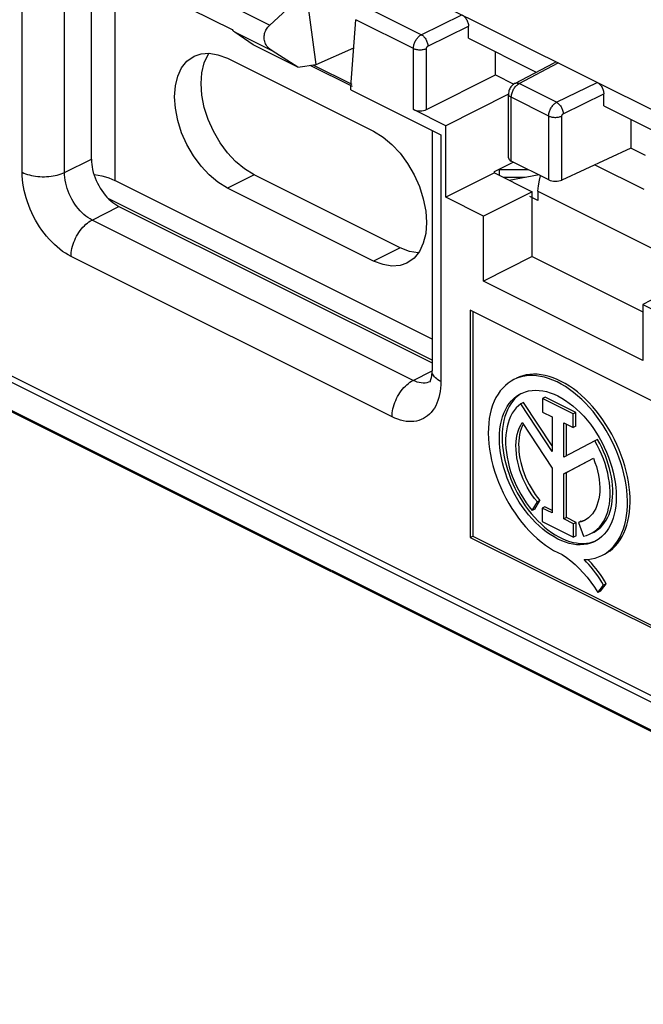
# Model space of a CAD drawing. Units: millimetres. Extents: x -30.6 to 30.6, y -48.9 to 48.9.
# Drawn here: x -8 to 8.6, y -48.4 to -22.2 of the extents above; entities that cross this region are included whole.
import ezdxf

# ---------------------------------------------------------------- set-up
doc = ezdxf.new("R2010")
doc.units = ezdxf.units.MM
doc.header["$LTSCALE"] = 16.335
doc.layers.get('0').update_dxf_attribs({"linetype": 'CONTINUOUS'})
doc.layers.add('DRAFT', color=7, linetype='CONTINUOUS')

msp = doc.modelspace()

# ---------------------------------------------------------------- linework, layer by layer
at = {"color": 7, "linetype": 'CONTINUOUS'}
for p, q in [((-7.934, -26.225), (-7.934, -19.645)), ((-6.808, -26.228), (-6.808, -20.208)), ((-6.089, -25.875), (-6.089, -20.832)), ((-5.468, -20.77), (-5.468, -26.443)), ((2.253, -21.256), (11.494, -25.876)), ((-0.359, -21.39), (-1.335, -22.299)), ((-0.095, -23.352), (-0.359, -21.39)), ((-2.469, -21.732), (-1.335, -22.299)), ((2.704, -22.555), (1.189, -21.798)), ((-3.455, -21.86), (-2.34, -22.418)), ((2.704, -22.555), (3.785, -22.022)), ((-27.28, -22.125), (22.571, -47.05)), ((-27.232, -22.318), (22.619, -47.243)), ((0.828, -23.946), (0.96, -22.154)), ((2.493, -22.92), (0.96, -22.154)), ((-1.276, -22.982), (-2.267, -22.487)), ((-1.78, -22.822), (-2.267, -22.487)), ((2.879, -22.861), (3.962, -22.327)), ((3.962, -22.65), (3.962, -22.327)), ((-0.589, -23.417), (-1.78, -22.822)), ((-2.717, -23.088), (-2.46, -23.183)), ((-0.589, -23.417), (-1.276, -22.982)), ((-0.095, -23.352), (0.905, -22.902)), ((2.493, -24.553), (2.493, -22.92)), ((2.844, -24.551), (2.844, -22.921)), ((-2.46, -23.183), (1.429, -25.128)), ((-0.589, -23.417), (-0.095, -23.352)), ((0.871, -23.94), (-0.26, -23.374)), ((0.86, -23.882), (-0.178, -23.363)), ((5.196, -23.854), (6.242, -23.301)), ((5.311, -23.859), (6.355, -23.307)), ((23.296, -48.342), (-26.555, -23.416)), ((23.379, -48.419), (-26.472, -23.494)), ((2.844, -24.551), (4.681, -23.625)), ((6.31, -24.358), (5.311, -23.859)), ((6.31, -24.358), (7.391, -23.825)), ((0.828, -24.026), (0.828, -23.946)), ((0.828, -24.026), (3.225, -25.225)), ((5.029, -25.839), (5.029, -24.136)), ((6.486, -24.664), (7.568, -24.13)), ((7.568, -24.453), (7.568, -24.13)), ((6.099, -24.723), (5.102, -24.224)), ((5.102, -25.927), (5.102, -24.224)), ((3.358, -24.986), (2.493, -24.553)), ((6.099, -26.425), (6.099, -24.723)), ((6.45, -26.431), (6.45, -24.725)), ((2.991, -25.108), (2.991, -31.522)), ((3.225, -25.225), (3.225, -31.805)), ((8.288, -25.582), (6.45, -26.431)), ((-6.808, -26.228), (-6.089, -25.875)), ((4.653, -26.204), (5.151, -25.951)), ((6.099, -26.425), (5.102, -25.927)), ((-1.753, -26.294), (-2.01, -26.133)), ((4.653, -26.239), (4.653, -26.204)), ((4.787, -26.146), (5.541, -26.146)), ((4.787, -26.306), (4.787, -26.146)), ((7.329, -26.025), (8.635, -26.678)), ((-5.546, -26.407), (-5.468, -26.443)), ((2.991, -30.672), (-5.468, -26.443)), ((-1.753, -26.294), (-2.46, -26.647)), ((2.136, -28.238), (-1.753, -26.294)), ((4.887, -26.356), (5.46, -26.356)), ((5.041, -26.433), (5.846, -26.286)), ((1.429, -28.592), (-2.46, -26.647)), ((5.813, -26.73), (9.611, -28.629)), ((5.813, -26.73), (5.813, -26.976)), ((2.991, -31.238), (-5.644, -26.92)), ((5.813, -26.976), (5.595, -26.867)), ((-6.072, -27.497), (-5.36, -27.134)), ((-5.36, -27.134), (2.991, -31.309)), ((2.484, -31.775), (-6.072, -27.497)), ((2.136, -28.238), (1.429, -28.592)), ((2.393, -28.334), (2.136, -28.238)), ((2.624, -28.374), (2.393, -28.334)), ((1.924, -32.749), (-6.632, -28.471)), ((1.685, -28.688), (1.429, -28.592)), ((2.512, -28.511), (2.32, -28.648)), ((23.809, -39.802), (4.01, -29.902)), ((4.01, -29.902), (4.01, -35.964)), ((4.08, -29.937), (4.08, -35.929)), ((2.484, -31.775), (2.989, -31.518)), ((2.937, -31.811), (2.899, -31.826)), ((6.007, -32.225), (5.937, -32.26)), ((6.753, -32.669), (5.937, -32.26)), ((5.937, -32.26), (5.937, -32.623)), ((6.824, -32.633), (6.007, -32.225)), ((5.43, -32.364), (5.359, -32.399)), ((6.188, -33.669), (5.359, -32.399)), ((6.188, -33.525), (5.43, -32.364)), ((5.937, -32.623), (6.188, -32.749)), ((6.188, -32.749), (6.188, -33.669)), ((6.824, -32.633), (6.753, -32.669)), ((6.753, -33.031), (6.753, -32.669)), ((6.824, -32.996), (6.824, -32.633)), ((5.396, -32.902), (6.188, -34.116)), ((5.422, -32.942), (5.396, -32.994)), ((6.502, -32.906), (6.753, -33.031)), ((6.502, -33.826), (6.502, -32.906)), ((6.573, -33.79), (6.573, -32.941)), ((6.824, -32.996), (6.753, -33.031)), ((7.399, -33.351), (7.329, -33.386)), ((7.329, -33.386), (6.502, -33.826)), ((6.502, -34.269), (7.29, -33.849)), ((6.573, -34.234), (7.291, -33.851)), ((6.188, -34.116), (6.188, -35.312)), ((6.573, -34.234), (6.502, -34.269)), ((6.502, -35.469), (6.502, -34.269)), ((6.573, -35.434), (6.573, -34.234)), ((5.661, -35.247), (5.797, -35.019)), ((5.732, -35.212), (5.867, -34.984)), ((5.867, -34.984), (5.797, -35.019)), ((5.998, -35.146), (5.927, -35.182)), ((6.188, -35.312), (5.927, -35.182)), ((5.927, -35.182), (5.927, -35.543)), ((6.188, -35.242), (5.998, -35.146)), ((5.732, -35.212), (5.661, -35.247)), ((6.573, -35.434), (6.502, -35.469)), ((6.834, -35.564), (6.573, -35.434)), ((5.806, -35.518), (5.896, -35.606)), ((5.927, -35.543), (6.763, -35.961)), ((6.763, -35.6), (6.502, -35.469)), ((6.834, -35.564), (6.763, -35.6)), ((6.763, -35.961), (6.763, -35.6)), ((6.834, -35.925), (6.834, -35.564)), ((6.96, -35.53), (6.89, -35.566)), ((6.89, -35.566), (7.025, -35.929)), ((7.098, -35.485), (7.05, -35.512)), ((4.01, -35.964), (4.08, -35.929)), ((4.01, -35.964), (23.809, -45.864)), ((4.08, -35.929), (23.809, -45.793)), ((6.834, -35.925), (6.763, -35.961)), ((7.041, -36.554), (7.143, -36.55)), ((7.41, -37.43), (7.564, -37.24)), ((7.481, -37.395), (7.635, -37.204)), ((7.635, -37.204), (7.564, -37.24)), ((7.481, -37.395), (7.41, -37.43))]:
    msp.add_line(p, q, dxfattribs=at)
for points in [[(3.785, -22.022), (3.804, -22.033), (3.822, -22.045), (3.84, -22.06), (3.857, -22.077), (3.874, -22.095), (3.889, -22.115), (3.903, -22.137), (3.917, -22.159), (3.928, -22.183), (3.938, -22.207), (3.947, -22.231), (3.953, -22.256), (3.958, -22.279), (3.961, -22.303), (3.962, -22.327)], [(-1.276, -22.982), (-1.309, -22.96), (-1.338, -22.936), (-1.365, -22.911), (-1.389, -22.884), (-1.411, -22.856), (-1.43, -22.828), (-1.446, -22.799), (-1.459, -22.769), (-1.47, -22.738), (-1.478, -22.708), (-1.483, -22.677), (-1.486, -22.646), (-1.487, -22.615), (-1.485, -22.584), (-1.48, -22.554), (-1.474, -22.523), (-1.465, -22.493), (-1.453, -22.464), (-1.439, -22.435), (-1.423, -22.406), (-1.405, -22.378), (-1.384, -22.35), (-1.36, -22.324), (-1.334, -22.298)], [(2.493, -22.92), (2.494, -22.897), (2.496, -22.873), (2.5, -22.849), (2.506, -22.825), (2.513, -22.801), (2.521, -22.777), (2.531, -22.753), (2.542, -22.729), (2.555, -22.706), (2.568, -22.684), (2.583, -22.663), (2.599, -22.643), (2.615, -22.625), (2.632, -22.607), (2.649, -22.592), (2.667, -22.578), (2.686, -22.566), (2.704, -22.555)], [(2.704, -22.555), (2.722, -22.566), (2.74, -22.579), (2.758, -22.594), (2.775, -22.61), (2.791, -22.629), (2.806, -22.649), (2.821, -22.671), (2.834, -22.693), (2.845, -22.717), (2.855, -22.741), (2.864, -22.765), (2.87, -22.79), (2.875, -22.814), (2.878, -22.838), (2.879, -22.861)], [(-3.352, -23.128), (-3.168, -23.062), (-2.953, -23.047), (-2.717, -23.088)], [(-3.145, -24.163), (-3.168, -23.855), (-3.145, -23.569), (-3.08, -23.304), (-2.978, -23.083), (-2.949, -23.048)], [(2.493, -22.92), (2.512, -22.929), (2.533, -22.936), (2.556, -22.943), (2.579, -22.948), (2.604, -22.952), (2.629, -22.955), (2.655, -22.956), (2.681, -22.956), (2.707, -22.955), (2.732, -22.953), (2.757, -22.949), (2.78, -22.944), (2.803, -22.937), (2.824, -22.93), (2.844, -22.921)], [(2.844, -22.921), (2.844, -22.918), (2.844, -22.914), (2.845, -22.91), (2.846, -22.906), (2.847, -22.902), (2.848, -22.898), (2.85, -22.894), (2.852, -22.89), (2.854, -22.886), (2.856, -22.882), (2.859, -22.879), (2.861, -22.875), (2.864, -22.872), (2.867, -22.87), (2.87, -22.867), (2.873, -22.865), (2.876, -22.863), (2.879, -22.861)], [(-3.787, -23.658), (-3.685, -23.437), (-3.544, -23.264), (-3.352, -23.128)], [(-2.46, -26.647), (-2.717, -26.486), (-2.953, -26.291), (-3.168, -26.062), (-3.366, -25.789), (-3.544, -25.483), (-3.685, -25.169), (-3.787, -24.847), (-3.852, -24.517), (-3.875, -24.208), (-3.852, -23.922), (-3.787, -23.658)], [(5.196, -23.854), (5.186, -23.859), (5.16, -23.876), (5.136, -23.896), (5.114, -23.918), (5.094, -23.942), (5.076, -23.968), (5.062, -23.995), (5.049, -24.024), (5.04, -24.053), (5.033, -24.082), (5.03, -24.111), (5.029, -24.136)], [(5.102, -24.224), (5.103, -24.201), (5.105, -24.178), (5.109, -24.154), (5.114, -24.129), (5.121, -24.105), (5.13, -24.081), (5.14, -24.057), (5.151, -24.033), (5.163, -24.01), (5.177, -23.988), (5.191, -23.967), (5.206, -23.947), (5.223, -23.929), (5.24, -23.911), (5.257, -23.896), (5.275, -23.882), (5.293, -23.869), (5.311, -23.859)], [(5.196, -23.854), (5.206, -23.849), (5.222, -23.844), (5.238, -23.842), (5.256, -23.843), (5.274, -23.846), (5.293, -23.851), (5.311, -23.859)], [(7.391, -23.825), (7.41, -23.836), (7.428, -23.848), (7.446, -23.863), (7.463, -23.88), (7.48, -23.898), (7.495, -23.918), (7.51, -23.94), (7.523, -23.962), (7.534, -23.986), (7.544, -24.01), (7.553, -24.034), (7.56, -24.059), (7.564, -24.083), (7.567, -24.106), (7.568, -24.13)], [(-2.46, -25.708), (-2.659, -25.436), (-2.837, -25.129), (-2.978, -24.815), (-3.08, -24.493), (-3.145, -24.163)], [(5.029, -24.136), (5.029, -24.143), (5.032, -24.156), (5.037, -24.169), (5.046, -24.181), (5.056, -24.193), (5.069, -24.204), (5.084, -24.215), (5.102, -24.224)], [(6.099, -24.723), (6.1, -24.7), (6.103, -24.677), (6.107, -24.653), (6.112, -24.628), (6.119, -24.604), (6.128, -24.58), (6.138, -24.556), (6.149, -24.532), (6.161, -24.509), (6.175, -24.487), (6.189, -24.466), (6.205, -24.446), (6.221, -24.428), (6.238, -24.411), (6.256, -24.395), (6.274, -24.381), (6.292, -24.369), (6.31, -24.358)], [(6.31, -24.358), (6.329, -24.369), (6.346, -24.382), (6.364, -24.397), (6.381, -24.414), (6.397, -24.432), (6.413, -24.452), (6.427, -24.474), (6.44, -24.497), (6.451, -24.52), (6.462, -24.544), (6.47, -24.569), (6.477, -24.593), (6.481, -24.617), (6.484, -24.641), (6.486, -24.664)], [(6.45, -24.725), (6.45, -24.721), (6.45, -24.717), (6.451, -24.713), (6.452, -24.709), (6.453, -24.705), (6.455, -24.701), (6.456, -24.697), (6.458, -24.693), (6.46, -24.689), (6.463, -24.685), (6.465, -24.682), (6.468, -24.679), (6.47, -24.675), (6.473, -24.673), (6.476, -24.67), (6.479, -24.668), (6.482, -24.666), (6.486, -24.664)], [(6.099, -24.723), (6.119, -24.732), (6.14, -24.739), (6.162, -24.746), (6.186, -24.751), (6.21, -24.755), (6.235, -24.758), (6.261, -24.759), (6.287, -24.76), (6.313, -24.758), (6.338, -24.756), (6.363, -24.752), (6.387, -24.747), (6.409, -24.74), (6.43, -24.733), (6.45, -24.725)], [(1.429, -25.128), (1.685, -25.289), (1.921, -25.484), (2.136, -25.713), (2.335, -25.986), (2.512, -26.292), (2.653, -26.606), (2.755, -26.928), (2.82, -27.258), (2.843, -27.567), (2.82, -27.853), (2.755, -28.117), (2.653, -28.338), (2.512, -28.511)], [(-2.01, -26.133), (-2.246, -25.937), (-2.46, -25.708)], [(-6.089, -25.875), (-6.087, -25.943), (-6.081, -26.012), (-6.071, -26.083), (-6.057, -26.154), (-6.039, -26.227), (-6.017, -26.299), (-5.992, -26.371), (-5.963, -26.442), (-5.93, -26.511), (-5.895, -26.58), (-5.856, -26.647), (-5.814, -26.712), (-5.771, -26.773), (-5.725, -26.831), (-5.677, -26.886), (-5.627, -26.938), (-5.575, -26.986), (-5.522, -27.03), (-5.469, -27.069), (-5.414, -27.104), (-5.36, -27.134)], [(-7.934, -26.225), (-7.891, -26.245), (-7.844, -26.264), (-7.795, -26.281), (-7.743, -26.296), (-7.69, -26.309), (-7.635, -26.32), (-7.578, -26.328), (-7.52, -26.335), (-7.461, -26.34), (-7.402, -26.342), (-7.342, -26.342), (-7.283, -26.34), (-7.224, -26.336), (-7.166, -26.329), (-7.109, -26.321), (-7.053, -26.31), (-7, -26.297), (-6.948, -26.283), (-6.898, -26.266), (-6.852, -26.248), (-6.808, -26.228)], [(-6.632, -28.471), (-6.708, -28.43), (-6.783, -28.385), (-6.857, -28.334), (-6.931, -28.278), (-7.005, -28.217), (-7.077, -28.152), (-7.147, -28.083), (-7.216, -28.009), (-7.283, -27.932), (-7.347, -27.851), (-7.41, -27.767), (-7.469, -27.679), (-7.526, -27.589), (-7.579, -27.497), (-7.63, -27.402), (-7.677, -27.306), (-7.72, -27.208), (-7.76, -27.109), (-7.796, -27.009), (-7.828, -26.909), (-7.856, -26.809), (-7.88, -26.709), (-7.899, -26.609), (-7.915, -26.511), (-7.925, -26.414), (-7.932, -26.319), (-7.934, -26.225)], [(-6.072, -27.497), (-6.127, -27.467), (-6.181, -27.432), (-6.235, -27.393), (-6.289, -27.349), (-6.341, -27.301), (-6.391, -27.248), (-6.44, -27.193), (-6.486, -27.133), (-6.531, -27.071), (-6.572, -27.006), (-6.611, -26.939), (-6.647, -26.87), (-6.68, -26.8), (-6.709, -26.728), (-6.735, -26.655), (-6.757, -26.583), (-6.775, -26.51), (-6.789, -26.438), (-6.8, -26.366), (-6.806, -26.296), (-6.808, -26.228)], [(-6.021, -26.286), (-6.006, -26.287), (-5.906, -26.303), (-5.809, -26.323), (-5.716, -26.347), (-5.629, -26.375), (-5.546, -26.407)], [(5.813, -26.73), (5.823, -26.583), (5.85, -26.438), (5.884, -26.318)], [(-6.632, -28.471), (-6.631, -28.418), (-6.626, -28.365), (-6.618, -28.31), (-6.607, -28.255), (-6.594, -28.199), (-6.577, -28.144), (-6.557, -28.088), (-6.535, -28.034), (-6.51, -27.98), (-6.483, -27.927), (-6.453, -27.875), (-6.422, -27.826), (-6.388, -27.778), (-6.352, -27.733), (-6.315, -27.69), (-6.277, -27.65), (-6.237, -27.612), (-6.197, -27.578), (-6.155, -27.548), (-6.114, -27.521), (-6.072, -27.497)], [(2.32, -28.648), (2.136, -28.713), (1.921, -28.728), (1.685, -28.688)], [(1.924, -32.749), (1.925, -32.696), (1.93, -32.643), (1.938, -32.588), (1.949, -32.533), (1.962, -32.477), (1.979, -32.422), (1.999, -32.366), (2.021, -32.312), (2.046, -32.258), (2.073, -32.205), (2.103, -32.153), (2.134, -32.104), (2.168, -32.056), (2.204, -32.011), (2.241, -31.968), (2.279, -31.928), (2.319, -31.89), (2.359, -31.856), (2.401, -31.826), (2.442, -31.799), (2.484, -31.775)], [(2.899, -31.826), (2.852, -31.839), (2.804, -31.846), (2.753, -31.848), (2.701, -31.844), (2.648, -31.835), (2.594, -31.82), (2.539, -31.8), (2.484, -31.775)], [(2.933, -31.817), (2.932, -31.818), (2.931, -31.819), (2.934, -31.815), (2.939, -31.808), (2.945, -31.795), (2.953, -31.777), (2.961, -31.754), (2.969, -31.727), (2.976, -31.695), (2.982, -31.658), (2.987, -31.617), (2.99, -31.572), (2.991, -31.522)], [(3.225, -31.805), (3.185, -31.783), (3.148, -31.76), (3.114, -31.735), (3.084, -31.71), (3.059, -31.683), (3.037, -31.655), (3.019, -31.627), (3.006, -31.598), (2.997, -31.568), (2.992, -31.539), (2.991, -31.522)], [(5.17, -31.753), (5.1, -31.792), (5.019, -31.846), (4.944, -31.908), (4.873, -31.979), (4.808, -32.057), (4.748, -32.142), (4.694, -32.235)], [(7.517, -36.447), (7.603, -36.398), (7.683, -36.342), (7.758, -36.278), (7.827, -36.206), (7.891, -36.126), (7.95, -36.039), (8.003, -35.945), (8.05, -35.844), (8.09, -35.737), (8.125, -35.624), (8.153, -35.506), (8.174, -35.382), (8.189, -35.254), (8.197, -35.122), (8.198, -34.986), (8.193, -34.847), (8.181, -34.705), (8.162, -34.56), (8.136, -34.415), (8.105, -34.268), (8.066, -34.12), (8.022, -33.973), (7.972, -33.826), (7.915, -33.679), (7.853, -33.535), (7.785, -33.392), (7.713, -33.252), (7.635, -33.115), (7.553, -32.982), (7.466, -32.852), (7.375, -32.727), (7.28, -32.608), (7.182, -32.493), (7.081, -32.384), (6.978, -32.282), (6.871, -32.186), (6.764, -32.097), (6.654, -32.016), (6.543, -31.941), (6.432, -31.875), (6.321, -31.817), (6.209, -31.767), (6.098, -31.725), (5.988, -31.692), (5.879, -31.668), (5.772, -31.653), (5.667, -31.646), (5.564, -31.648), (5.464, -31.659), (5.368, -31.679), (5.274, -31.708), (5.185, -31.746), (5.17, -31.753)], [(7.587, -36.411), (7.659, -36.371), (7.737, -36.319), (7.811, -36.258), (7.88, -36.19), (7.944, -36.115), (8.002, -36.032), (8.056, -35.944), (8.103, -35.848), (8.145, -35.747), (8.181, -35.64), (8.211, -35.527), (8.235, -35.409), (8.252, -35.287), (8.264, -35.161), (8.269, -35.031), (8.267, -34.898), (8.26, -34.762), (8.246, -34.623), (8.226, -34.482), (8.199, -34.341), (8.167, -34.198), (8.129, -34.054), (8.084, -33.911), (8.034, -33.768), (7.979, -33.627), (7.918, -33.487), (7.852, -33.348), (7.781, -33.213), (7.706, -33.08), (7.626, -32.95), (7.542, -32.824), (7.454, -32.703), (7.362, -32.586), (7.268, -32.474), (7.17, -32.368), (7.07, -32.267), (6.967, -32.173), (6.863, -32.085), (6.757, -32.003), (6.65, -31.929), (6.542, -31.862), (6.434, -31.803), (6.326, -31.751), (6.218, -31.707), (6.11, -31.671), (6.004, -31.644), (5.899, -31.624), (5.796, -31.613), (5.695, -31.61), (5.596, -31.616), (5.5, -31.63), (5.408, -31.652), (5.319, -31.683), (5.24, -31.718)], [(3.225, -31.805), (3.223, -31.897), (3.217, -31.985), (3.206, -32.071), (3.191, -32.154), (3.171, -32.234), (3.147, -32.31), (3.119, -32.383), (3.087, -32.451), (3.051, -32.515), (3.012, -32.574), (2.968, -32.628), (2.921, -32.678), (2.871, -32.722), (2.817, -32.761), (2.76, -32.794), (2.701, -32.822), (2.639, -32.844), (2.574, -32.86), (2.508, -32.871), (2.439, -32.876), (2.368, -32.875), (2.296, -32.868), (2.223, -32.855), (2.149, -32.837), (2.074, -32.813), (1.999, -32.784), (1.924, -32.749)], [(5.477, -32.08), (5.564, -32.058), (5.654, -32.044), (5.747, -32.039), (5.842, -32.042), (5.94, -32.055), (6.039, -32.076), (6.14, -32.106), (6.241, -32.145), (6.343, -32.191), (6.445, -32.246), (6.547, -32.31), (6.647, -32.38), (6.746, -32.458), (6.844, -32.543)], [(4.694, -32.235), (4.646, -32.334), (4.604, -32.44), (4.568, -32.552), (4.539, -32.669), (4.516, -32.792), (4.5, -32.919), (4.491, -33.051), (4.488, -33.186), (4.492, -33.324), (4.503, -33.466), (4.52, -33.61), (4.544, -33.755), (4.575, -33.902), (4.611, -34.049), (4.654, -34.197), (4.704, -34.344), (4.759, -34.491), (4.82, -34.635), (4.886, -34.779), (4.958, -34.919), (5.035, -35.057), (5.116, -35.191), (5.202, -35.321), (5.292, -35.447), (5.386, -35.568), (5.484, -35.684), (5.584, -35.794), (5.687, -35.898), (5.793, -35.995), (5.9, -36.085), (6.01, -36.168), (6.12, -36.244), (6.23, -36.312), (6.342, -36.371), (6.454, -36.424)], [(4.785, -33.321), (4.788, -33.197), (4.798, -33.078), (4.815, -32.963), (4.838, -32.854), (4.868, -32.749), (4.903, -32.65), (4.945, -32.557), (4.994, -32.471), (5.047, -32.392), (5.107, -32.32), (5.172, -32.256), (5.241, -32.199), (5.316, -32.151), (5.358, -32.129)], [(5.329, -32.152), (5.262, -32.203), (5.2, -32.261), (5.142, -32.326), (5.089, -32.397), (5.041, -32.475), (4.998, -32.559), (4.961, -32.649), (4.929, -32.743), (4.903, -32.844), (4.882, -32.948), (4.867, -33.056), (4.859, -33.169), (4.856, -33.285)], [(5.358, -32.129), (5.395, -32.112), (5.477, -32.08)], [(5.359, -32.399), (5.294, -32.452), (5.234, -32.512), (5.179, -32.58), (5.129, -32.654), (5.085, -32.736), (5.047, -32.824), (5.015, -32.918), (4.989, -33.018), (4.97, -33.122), (4.957, -33.231), (4.95, -33.344), (4.95, -33.461), (4.957, -33.58), (4.97, -33.703), (4.989, -33.826), (5.015, -33.951), (5.047, -34.078), (5.084, -34.204), (5.128, -34.329), (5.178, -34.454), (5.233, -34.576), (5.293, -34.697), (5.358, -34.815), (5.428, -34.929), (5.501, -35.039), (5.579, -35.145), (5.661, -35.247)], [(6.844, -32.543), (6.939, -32.635), (7.032, -32.733), (7.122, -32.837), (7.209, -32.946), (7.292, -33.06), (7.371, -33.179), (7.445, -33.301)], [(5.797, -35.019), (5.723, -34.927), (5.653, -34.83), (5.588, -34.73), (5.527, -34.626), (5.471, -34.517), (5.42, -34.407), (5.374, -34.295), (5.334, -34.182), (5.301, -34.068), (5.273, -33.955), (5.252, -33.842), (5.237, -33.731), (5.228, -33.622), (5.227, -33.516), (5.232, -33.413), (5.243, -33.315), (5.261, -33.221), (5.286, -33.132), (5.316, -33.05), (5.353, -32.973), (5.396, -32.902)], [(5.396, -32.994), (5.367, -33.065), (5.343, -33.14), (5.324, -33.22), (5.31, -33.304), (5.301, -33.39), (5.297, -33.481), (5.299, -33.573), (5.305, -33.668), (5.316, -33.765), (5.332, -33.863), (5.353, -33.962), (5.379, -34.062), (5.41, -34.161), (5.445, -34.26), (5.485, -34.358), (5.528, -34.455), (5.576, -34.55), (5.628, -34.643), (5.683, -34.733), (5.741, -34.82), (5.803, -34.903), (5.867, -34.984)], [(7.329, -36.071), (7.292, -36.088), (7.209, -36.12), (7.122, -36.142), (7.032, -36.156), (6.939, -36.161), (6.844, -36.158), (6.746, -36.145), (6.647, -36.124), (6.547, -36.094), (6.445, -36.055), (6.343, -36.008), (6.241, -35.953), (6.14, -35.89), (6.039, -35.82), (5.94, -35.742), (5.842, -35.657), (5.747, -35.565), (5.654, -35.467), (5.564, -35.363), (5.477, -35.254), (5.395, -35.14), (5.316, -35.021), (5.241, -34.899), (5.172, -34.773), (5.107, -34.643), (5.047, -34.512), (4.994, -34.38), (4.945, -34.245), (4.903, -34.11), (4.868, -33.976), (4.838, -33.841), (4.815, -33.708), (4.798, -33.577), (4.788, -33.448), (4.785, -33.321)], [(4.856, -33.285), (4.859, -33.405), (4.867, -33.527), (4.882, -33.649), (4.903, -33.774), (4.929, -33.901), (4.961, -34.028), (4.998, -34.154), (5.041, -34.281), (5.089, -34.407), (5.142, -34.531), (5.2, -34.654), (5.262, -34.775), (5.329, -34.892), (5.4, -35.007), (5.475, -35.118), (5.553, -35.225)], [(7.295, -35.827), (7.307, -35.821), (7.371, -35.784), (7.432, -35.739), (7.488, -35.689), (7.541, -35.632), (7.589, -35.57), (7.633, -35.501), (7.672, -35.428), (7.707, -35.349), (7.736, -35.265), (7.761, -35.177), (7.78, -35.084), (7.794, -34.988), (7.803, -34.888), (7.807, -34.785), (7.806, -34.68), (7.799, -34.572), (7.787, -34.462), (7.77, -34.35), (7.748, -34.238), (7.721, -34.125), (7.688, -34.012), (7.651, -33.899), (7.61, -33.786), (7.563, -33.674), (7.513, -33.565), (7.458, -33.457), (7.399, -33.351)], [(7.445, -33.301), (7.515, -33.427), (7.579, -33.556), (7.639, -33.687), (7.692, -33.82), (7.741, -33.955), (7.783, -34.089), (7.819, -34.224), (7.848, -34.359), (7.871, -34.492), (7.888, -34.623), (7.898, -34.752), (7.901, -34.879)], [(7.225, -35.863), (7.258, -35.845), (7.328, -35.8), (7.393, -35.747), (7.453, -35.687), (7.508, -35.619), (7.558, -35.544), (7.601, -35.463), (7.639, -35.375), (7.671, -35.281), (7.697, -35.182), (7.716, -35.077), (7.729, -34.968), (7.736, -34.855), (7.736, -34.739), (7.729, -34.619), (7.717, -34.497), (7.697, -34.374), (7.671, -34.248), (7.64, -34.122), (7.602, -33.997), (7.558, -33.871), (7.509, -33.747), (7.454, -33.625), (7.394, -33.505), (7.329, -33.386)], [(7.29, -33.849), (7.333, -33.963), (7.37, -34.077), (7.401, -34.189), (7.425, -34.302), (7.443, -34.415), (7.455, -34.525), (7.459, -34.632), (7.458, -34.737), (7.449, -34.837), (7.435, -34.933), (7.413, -35.025), (7.386, -35.111), (7.352, -35.191), (7.312, -35.264), (7.266, -35.331), (7.215, -35.39), (7.159, -35.441), (7.098, -35.485)], [(7.901, -34.879), (7.898, -35.003), (7.888, -35.122), (7.871, -35.236), (7.848, -35.346), (7.819, -35.451), (7.783, -35.55), (7.741, -35.643), (7.692, -35.729), (7.639, -35.808), (7.579, -35.88), (7.515, -35.944), (7.445, -36)], [(5.553, -35.225), (5.635, -35.328), (5.719, -35.426), (5.806, -35.518)], [(5.896, -35.606), (5.987, -35.687), (6.08, -35.762), (6.175, -35.831), (6.27, -35.893), (6.366, -35.948), (6.462, -35.996), (6.558, -36.037), (6.653, -36.07), (6.747, -36.096), (6.84, -36.113), (6.932, -36.124), (7.021, -36.126), (7.108, -36.12), (7.193, -36.107), (7.275, -36.086), (7.353, -36.057)], [(7.05, -35.512), (7.033, -35.52), (6.964, -35.547), (6.89, -35.566)], [(6.96, -35.53), (7.025, -35.515), (7.082, -35.494)], [(7.025, -35.929), (7.107, -35.909), (7.185, -35.881), (7.225, -35.863)], [(7.445, -36), (7.371, -36.048), (7.329, -36.071)], [(6.454, -36.424), (6.572, -36.503), (6.688, -36.591), (6.801, -36.687), (6.912, -36.793), (7.021, -36.907), (7.125, -37.028), (7.224, -37.155), (7.319, -37.289), (7.41, -37.43)], [(7.143, -36.55), (7.243, -36.537), (7.338, -36.515), (7.43, -36.485), (7.517, -36.447)], [(7.564, -37.24), (7.513, -37.155), (7.46, -37.072), (7.405, -36.992), (7.348, -36.913), (7.29, -36.836), (7.23, -36.762), (7.168, -36.69), (7.105, -36.621), (7.041, -36.554)], [(7.635, -37.204), (7.583, -37.12), (7.53, -37.037), (7.476, -36.956), (7.419, -36.878), (7.36, -36.801), (7.3, -36.727), (7.239, -36.655), (7.176, -36.586), (7.142, -36.55)]]:
    msp.add_lwpolyline(points, dxfattribs=at)
for centre, major_axis, ratio, start_param, end_param in [((-2.088, -22.021), (0.064, 0.511), 0.69294, -3.738879, -3.485842), ((6.355, -23.524), (-0.112, 0.224), 0.612295, -0.6848, 0.013288), ((2.67, -24.461), (0.25, 0.004), 0.51061, -2.363578, -0.810234), ((5.279, -25.842), (0.25, -0.004), 0.489238, -3.134787, -2.349319), ((6.276, -26.341), (0.25, -0.004), 0.489238, -2.349319, -0.795976)]:
    msp.add_ellipse(centre, major_axis=major_axis, ratio=ratio, start_param=start_param, end_param=end_param, dxfattribs=at)
at = {"layer": 'DRAFT', "color": 7, "linetype": 'CONTINUOUS'}
for p, q in [((3.962, -22.65), (5.767, -23.552)), ((4.681, -23.625), (4.681, -23.009)), ((4.681, -23.625), (5.17, -23.869)), ((5.032, -24.142), (3.358, -24.986)), ((7.568, -24.453), (9.373, -25.355)), ((8.288, -24.812), (8.288, -25.582)), ((3.358, -26.892), (3.358, -24.986)), ((8.679, -25.778), (8.288, -25.582)), ((4.653, -26.239), (3.358, -26.892)), ((4.653, -26.239), (5.658, -26.742)), ((5.658, -26.742), (4.363, -27.394)), ((5.658, -28.474), (5.658, -26.742)), ((4.363, -27.394), (3.358, -26.892)), ((4.363, -29.126), (4.363, -27.394)), ((5.658, -28.474), (4.363, -29.126)), ((5.658, -28.474), (8.606, -29.948)), ((8.606, -31.248), (4.363, -29.126)), ((9.611, -29.226), (8.606, -29.75)), ((8.606, -29.75), (9.611, -30.253)), ((8.606, -29.75), (8.606, -31.248))]:
    msp.add_line(p, q, dxfattribs=at)

doc.saveas('drawing.dxf')
